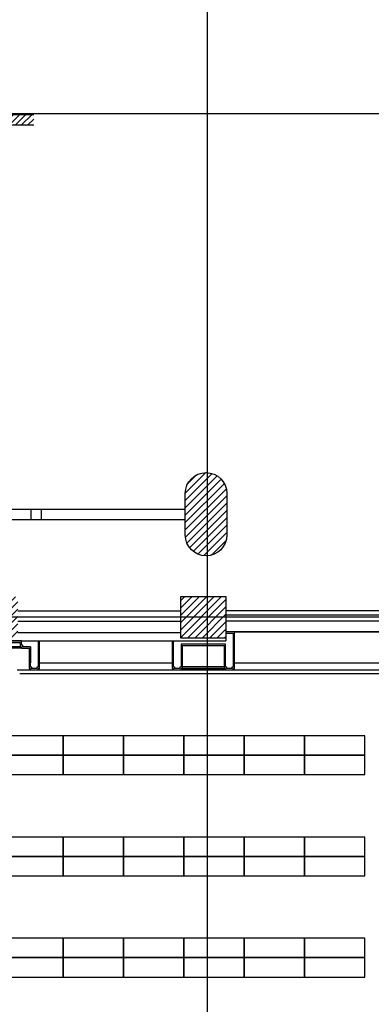
# Model space of a CAD drawing. Units: millimetres. Extents: x -22017 to 95765, y -30722 to 59482.
# Drawn here: x 39793 to 44864, y 20556 to 34762 of the extents above; entities that cross this region are included whole.
import ezdxf

# ---------------------------------------------------------------- set-up
doc = ezdxf.new("R2010")
doc.units = ezdxf.units.MM
doc.header["$LTSCALE"] = 50
doc.layers.add('IPXLIBROS', color=8, linetype='Continuous')

msp = doc.modelspace()

# ---------------------------------------------------------------- hatches: boundary and pattern name
at = {"layer": 'IPXLIBROS'}
h = msp.add_hatch(dxfattribs=at)
h.set_pattern_fill('ANSI31', color=256, scale=500, style=0)
h.set_pattern_definition([(45, (-242550.205, -23030.86), (-44.194174, 44.194174), [])])
h.paths.add_polyline_path([(39994.909, 33392.699), (36593.11, 33392.699, -0.148331477), (36615.861, 33317.699, -0.148331477), (36593.11, 33242.699), (39994.909, 33242.699)])
h.paths.add_polyline_path([(30335.861, 33317.699, -0.148331477), (30358.611, 33392.699), (26269.359, 33392.699), (26269.359, 33242.699), (30358.611, 33242.699, -0.148331477)])
h = msp.add_hatch(dxfattribs=at)
h.set_pattern_fill('ANSI31', color=256, scale=600, style=0)
h.set_pattern_definition([(45, (-242550.205, -23030.86), (-53.033009, 53.033009), [])])
h.paths.add_polyline_path([(39116.118, 25835.552), (39766.118, 25834.831), (39766.783, 26434.831), (39116.784, 26435.552)])
h.paths.add_polyline_path([(42766.114, 25839.453), (42766.78, 26439.453), (42116.78, 26440.174), (42116.114, 25840.174)])
h.paths.add_polyline_path([(45841.951, 25819.738), (45842.616, 26419.738), (45192.616, 26420.459), (45191.951, 25820.459)])
h.paths.add_polyline_path([(48822.907, 25827.934), (48823.573, 26427.933), (48173.573, 26428.654), (48172.908, 25828.655)])
h.paths.add_polyline_path([(51776.326, 26433.414), (51126.326, 26434.135), (51125.661, 25834.136), (51775.66, 25833.415)])
h.paths.add_polyline_path([(54780.835, 25841.312), (54781.501, 26441.312), (54131.501, 26442.033), (54130.835, 25842.033)])
h.paths.add_polyline_path([(55521.023, 26010.491), (55521.467, 26410.491), (55101.467, 26410.957), (55101.023, 26010.957)])
h.paths.add_polyline_path([(57721.488, 26428.051), (57301.488, 26428.517), (57301.022, 26008.517), (57721.022, 26008.051)])
h.paths.add_polyline_path([(60680.356, 26010.264), (60680.8, 26410.263), (60280.8, 26410.707), (60280.356, 26010.707)])
h.paths.add_polyline_path([(60275.853, 21950.71), (60675.853, 21950.266), (60676.319, 22370.266), (60276.319, 22370.71)])
h.paths.add_polyline_path([(54180.861, 27327.194, 1), (54780.861, 27327.194), (54780.861, 27927.194, 1), (54180.861, 27927.194)])
h.paths.add_polyline_path([(48180.861, 27327.194, 1), (48780.861, 27327.194), (48780.861, 27927.194, 1), (48180.861, 27927.194)])
h.paths.add_polyline_path([(42180.861, 27327.194, 1), (42780.861, 27327.194), (42780.861, 27927.194, 1), (42180.861, 27927.194)])
h.paths.add_polyline_path([(37280.861, 27327.194, 1), (37880.861, 27327.194), (37880.861, 27927.194, 1), (37280.861, 27927.194)])

# ---------------------------------------------------------------- linework, layer by layer
for p, q in [((42500.861, 1237.194), (42500.861, 38407.194)), ((1270.861, 33407.194), (66099.356, 33407.194)), ((36593.11, 33392.699), (39994.909, 33392.699)), ((36593.11, 33242.699), (39994.909, 33242.699)), ((37880.861, 27702.194), (42180.861, 27702.194)), ((39955.861, 27552.194), (39955.861, 27702.194)), ((40105.861, 27552.194), (40105.861, 27702.194)), ((37880.861, 27552.194), (42180.861, 27552.194)), ((1270.861, 26147.194), (66099.356, 26147.194)), ((42116.551, 26227.041), (39766.554, 26227.041)), ((45192.018, 26141.662), (42766.153, 26141.662)), ((45192.415, 26231.662), (42766.55, 26231.662)), ((45192.415, 26171.662), (42766.55, 26171.662)), ((42116.154, 26077.041), (39766.156, 26077.041)), ((45192.018, 26081.662), (42766.153, 26081.662)), ((39766.21, 25918.486), (42111.919, 25918.486)), ((45192.018, 25931.662), (42766.216, 25931.662)), ((42891.78, 25931.202), (45066.951, 25931.662)), ((39070.25, 25798.486), (42766.114, 25798.486)), ((39798.106, 25715.388), (39198.106, 25715.388)), ((39948.106, 25715.388), (39948.106, 25481.662)), ((42766.114, 25839.453), (42766.114, 25798.486)), ((39818.106, 25695.388), (39178.106, 25695.388)), ((40078.106, 25481.662), (41991.78, 25481.662)), ((42141.78, 25431.662), (42741.78, 25431.662)), ((42891.78, 25481.662), (45066.951, 25481.662)), ((39755.564, 25379.952), (48047.907, 25379.952)), ((39792.764, 25329.952), (47997.907, 25329.952)), ((42761.78, 25381.662), (42121.78, 25381.662)), ((42741.78, 25401.662), (42141.78, 25401.662))]:
    msp.add_line(p, q, dxfattribs=at)
msp.add_lwpolyline([(42180.861, 27327.194), (42180.861, 27927.194, -1), (42780.861, 27927.194), (42780.861, 27327.194, -1)], format="xyb", close=True, dxfattribs=at)
msp.add_lwpolyline([(42180.861, 27327.194), (42180.861, 27927.194, -1), (42780.861, 27927.194), (42780.861, 27327.194, -1)], format="xyb", close=True, dxfattribs=at)
msp.add_lwpolyline([(42180.861, 27327.194), (42180.861, 27927.194, -1), (42780.861, 27927.194), (42780.861, 27327.194, -1)], format="xyb", close=True, dxfattribs=at)
msp.add_lwpolyline([(42180.861, 27327.194), (42180.861, 27927.194, -1), (42780.861, 27927.194), (42780.861, 27327.194, -1)], format="xyb", close=True, dxfattribs=at)
msp.add_lwpolyline([(42180.861, 27327.194), (42180.861, 27927.194, -1), (42780.861, 27927.194), (42780.861, 27327.194, -1)], format="xyb", close=True, dxfattribs=at)
msp.add_lwpolyline([(42180.861, 27327.194), (42180.861, 27927.194, -1), (42780.861, 27927.194), (42780.861, 27327.194, -1)], format="xyb", close=True, dxfattribs=at)
for points in [[(42766.78, 26439.453), (42766.114, 25839.453), (42116.114, 25840.174), (42116.78, 26440.174)], [(40419.92, 24429.952), (39549.92, 24429.952), (39549.92, 24149.952), (40419.92, 24149.952)], [(41289.92, 24429.952), (40419.92, 24429.952), (40419.92, 24149.952), (41289.92, 24149.952)], [(42159.92, 24429.952), (41289.92, 24429.952), (41289.92, 24149.952), (42159.92, 24149.952)], [(43029.92, 24429.952), (42159.92, 24429.952), (42159.92, 24149.952), (43029.92, 24149.952)], [(43899.92, 24429.952), (43029.92, 24429.952), (43029.92, 24149.952), (43899.92, 24149.952)], [(44769.92, 24429.952), (43899.92, 24429.952), (43899.92, 24149.952), (44769.92, 24149.952)], [(40419.92, 24149.952), (39549.92, 24149.952), (39549.92, 23869.952), (40419.92, 23869.952)], [(41289.92, 24149.952), (40419.92, 24149.952), (40419.92, 23869.952), (41289.92, 23869.952)], [(42159.92, 24149.952), (41289.92, 24149.952), (41289.92, 23869.952), (42159.92, 23869.952)], [(43029.92, 24149.952), (42159.92, 24149.952), (42159.92, 23869.952), (43029.92, 23869.952)], [(43899.92, 24149.952), (43029.92, 24149.952), (43029.92, 23869.952), (43899.92, 23869.952)], [(44769.92, 24149.952), (43899.92, 24149.952), (43899.92, 23869.952), (44769.92, 23869.952)], [(40419.92, 22969.952), (39549.92, 22969.952), (39549.92, 22689.952), (40419.92, 22689.952)], [(41289.92, 22969.952), (40419.92, 22969.952), (40419.92, 22689.952), (41289.92, 22689.952)], [(42159.92, 22969.952), (41289.92, 22969.952), (41289.92, 22689.952), (42159.92, 22689.952)], [(43029.92, 22969.952), (42159.92, 22969.952), (42159.92, 22689.952), (43029.92, 22689.952)], [(43899.92, 22969.952), (43029.92, 22969.952), (43029.92, 22689.952), (43899.92, 22689.952)], [(44769.92, 22969.952), (43899.92, 22969.952), (43899.92, 22689.952), (44769.92, 22689.952)], [(40419.92, 22689.952), (39549.92, 22689.952), (39549.92, 22409.952), (40419.92, 22409.952)], [(41289.92, 22689.952), (40419.92, 22689.952), (40419.92, 22409.952), (41289.92, 22409.952)], [(42159.92, 22689.952), (41289.92, 22689.952), (41289.92, 22409.952), (42159.92, 22409.952)], [(43029.92, 22689.952), (42159.92, 22689.952), (42159.92, 22409.952), (43029.92, 22409.952)], [(43899.92, 22689.952), (43029.92, 22689.952), (43029.92, 22409.952), (43899.92, 22409.952)], [(44769.92, 22689.952), (43899.92, 22689.952), (43899.92, 22409.952), (44769.92, 22409.952)], [(40419.92, 21509.952), (39549.92, 21509.952), (39549.92, 21229.952), (40419.92, 21229.952)], [(41289.92, 21509.952), (40419.92, 21509.952), (40419.92, 21229.952), (41289.92, 21229.952)], [(42159.92, 21509.952), (41289.92, 21509.952), (41289.92, 21229.952), (42159.92, 21229.952)], [(43029.92, 21509.952), (42159.92, 21509.952), (42159.92, 21229.952), (43029.92, 21229.952)], [(43899.92, 21509.952), (43029.92, 21509.952), (43029.92, 21229.952), (43899.92, 21229.952)], [(44769.92, 21509.952), (43899.92, 21509.952), (43899.92, 21229.952), (44769.92, 21229.952)], [(40419.92, 21229.952), (39549.92, 21229.952), (39549.92, 20949.952), (40419.92, 20949.952)], [(41289.92, 21229.952), (40419.92, 21229.952), (40419.92, 20949.952), (41289.92, 20949.952)], [(42159.92, 21229.952), (41289.92, 21229.952), (41289.92, 20949.952), (42159.92, 20949.952)], [(43029.92, 21229.952), (42159.92, 21229.952), (42159.92, 20949.952), (43029.92, 20949.952)], [(43899.92, 21229.952), (43029.92, 21229.952), (43029.92, 20949.952), (43899.92, 20949.952)], [(44769.92, 21229.952), (43899.92, 21229.952), (43899.92, 20949.952), (44769.92, 20949.952)]]:
    msp.add_lwpolyline(points, close=True, dxfattribs=at)
for points in [[(41991.78, 25798.486), (41991.78, 25401.662), (42011.78, 25401.662), (42011.78, 25381.662), (42121.78, 25381.662), (42121.78, 25401.662), (42141.78, 25401.662), (42141.78, 25731.662), (42741.78, 25731.662), (42741.78, 25401.662), (42761.78, 25401.662), (42761.78, 25381.662), (42871.78, 25381.662), (42871.78, 25401.662), (42891.78, 25401.662), (42891.78, 25931.662), (42766.881, 25931.662)], [(42766.881, 25911.662), (42871.78, 25911.662), (42871.78, 25421.662), (42871.78, 25421.662), (42851.78, 25421.662), (42851.78, 25401.662), (42781.78, 25401.662), (42781.78, 25421.662), (42761.78, 25421.662), (42761.78, 25751.662), (42121.78, 25751.662), (42121.78, 25421.662), (42101.78, 25421.662), (42101.78, 25401.662), (42031.78, 25401.662), (42031.78, 25421.662), (42011.78, 25421.662), (42011.78, 25798.486)], [(39048.106, 25715.388), (39048.106, 25715.388), (39068.106, 25715.388), (39068.106, 25695.388), (39178.106, 25695.388), (39178.106, 25715.388), (39198.106, 25715.388), (39198.106, 25778.486), (39798.106, 25778.486), (39798.106, 25715.388), (39818.106, 25715.388), (39818.106, 25695.388), (39928.106, 25695.388), (39928.106, 25401.662), (39948.106, 25401.662), (39948.106, 25381.662), (40058.106, 25381.662), (40058.106, 25401.662), (40078.106, 25401.662), (40078.106, 25798.486)], [(40058.106, 25798.486), (40058.106, 25421.662), (40038.106, 25421.662), (40038.106, 25401.662), (39968.106, 25401.662), (39968.106, 25421.662), (39948.106, 25421.662), (39948.106, 25715.388), (39838.106, 25715.388), (39838.106, 25735.388), (39818.106, 25735.388), (39818.106, 25798.486), (39178.106, 25798.486), (39178.106, 25735.388), (39158.106, 25735.388), (39158.106, 25715.388), (39088.106, 25715.388), (39088.106, 25735.388), (39068.106, 25735.388), (39068.106, 25790.221)]]:
    msp.add_lwpolyline(points, dxfattribs=at)

doc.saveas('drawing.dxf')
